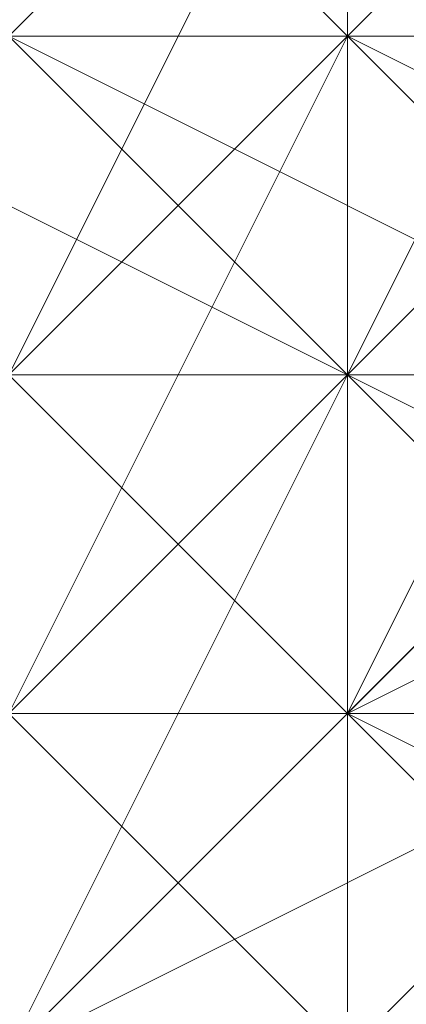
# Model space of a CAD drawing. Units: inches. Extents: x 41256 to 54156, y -17865 to -10865.
# Drawn here: x 46203 to 46205, y -16327 to -16321 of the extents above; entities that cross this region are included whole.
import ezdxf

# ---------------------------------------------------------------- set-up
doc = ezdxf.new("R2010")
doc.units = ezdxf.units.IN
doc.header["$MEASUREMENT"] = 0
doc.layers.add('МАФЫ НАШИ', color=250, linetype='Continuous', lineweight=25)

# ---------------------------------------------------------------- blocks, each defined once
blk = doc.blocks.new('нгллш88')
at = {"layer": 'МАФЫ НАШИ', "color": 7, "lineweight": 13}
for points in [[(46207.0142, -16318.5022), (46207.0142, -16314.1906), (46204.8584, -16316.3464), (46207.0142, -16318.5022), (46204.8584, -16316.3464), (46202.7026, -16318.5022), (46204.8584, -16320.658)], [(46207.0142, -16318.5022), (46207.0142, -16314.1906), (46204.8584, -16316.3464), (46207.0142, -16318.5022), (46204.8584, -16316.3464), (46202.7026, -16318.5022), (46204.8584, -16320.658)], [(46202.7026, -16320.658), (46204.8584, -16318.5022), (46202.7026, -16316.3464), (46200.5468, -16318.5022)], [(46202.7026, -16320.658), (46204.8584, -16318.5022), (46202.7026, -16316.3464), (46200.5468, -16318.5022)], [(46202.7026, -16316.3464), (46204.8584, -16318.5022), (46202.7026, -16316.3464), (46204.8584, -16318.5022), (46202.7026, -16320.658), (46200.5468, -16318.5022)], [(46202.7026, -16316.3464), (46204.8584, -16318.5022), (46202.7026, -16316.3464), (46204.8584, -16318.5022), (46202.7026, -16320.658), (46200.5468, -16318.5022)], [(46207.0142, -16318.5022), (46204.8584, -16320.658), (46202.7026, -16318.5022), (46204.8584, -16316.3464)], [(46207.0142, -16318.5022), (46204.8584, -16320.658), (46202.7026, -16318.5022), (46204.8584, -16316.3464)], [(46204.8584, -16320.658), (46207.0142, -16318.5022), (46204.8584, -16316.3464), (46204.8584, -16320.658), (46204.8584, -16316.3464), (46202.7026, -16316.3464), (46202.7026, -16320.658)], [(46204.8584, -16320.658), (46207.0142, -16318.5022), (46204.8584, -16316.3464), (46204.8584, -16320.658), (46204.8584, -16316.3464), (46202.7026, -16316.3464), (46202.7026, -16320.658)], [(46207.0142, -16316.3464), (46207.0142, -16318.5022), (46204.8584, -16320.658), (46202.7026, -16318.5022)], [(46207.0142, -16316.3464), (46207.0142, -16318.5022), (46204.8584, -16320.658), (46202.7026, -16318.5022)], [(46207.0142, -16318.5022), (46207.0142, -16316.3464), (46204.8584, -16318.5022), (46204.8584, -16320.658)], [(46207.0142, -16318.5022), (46207.0142, -16316.3464), (46204.8584, -16318.5022), (46204.8584, -16320.658)], [(46204.8584, -16320.658), (46202.7026, -16318.5022), (46204.8584, -16320.658), (46202.7026, -16318.5022), (46200.5468, -16320.658), (46204.8584, -16322.8137)], [(46204.8584, -16320.658), (46202.7026, -16318.5022), (46204.8584, -16320.658), (46202.7026, -16318.5022), (46200.5468, -16320.658), (46204.8584, -16322.8137)], [(46204.8584, -16318.5022), (46202.7026, -16318.5022), (46200.5468, -16320.658), (46202.7026, -16322.8137)], [(46204.8584, -16318.5022), (46202.7026, -16318.5022), (46200.5468, -16320.658), (46202.7026, -16322.8137)], [(46204.8584, -16322.8137), (46207.0142, -16320.658), (46204.8584, -16318.5022), (46202.7026, -16320.658)], [(46204.8584, -16320.658), (46204.8584, -16322.8137), (46202.7026, -16320.658), (46202.7026, -16318.5022)], [(46204.8584, -16322.8137), (46207.0142, -16320.658), (46204.8584, -16318.5022), (46202.7026, -16320.658)], [(46204.8584, -16320.658), (46204.8584, -16322.8137), (46202.7026, -16320.658), (46202.7026, -16318.5022)], [(46204.8584, -16318.5022), (46204.8584, -16322.8137), (46202.7026, -16322.8137), (46204.8584, -16318.5022), (46202.7026, -16322.8137), (46202.7026, -16318.5022)], [(46204.8584, -16318.5022), (46204.8584, -16322.8137), (46202.7026, -16322.8137), (46204.8584, -16318.5022), (46202.7026, -16322.8137), (46202.7026, -16318.5022)], [(46204.8584, -16318.5022), (46207.0142, -16320.658), (46204.8584, -16318.5022), (46207.0142, -16320.658), (46207.0142, -16322.8137), (46202.7026, -16320.658)], [(46204.8584, -16318.5022), (46207.0142, -16320.658), (46204.8584, -16318.5022), (46207.0142, -16320.658), (46207.0142, -16322.8137), (46202.7026, -16320.658)], [(46204.8584, -16320.658), (46204.8584, -16318.5022), (46202.7026, -16322.8137)], [(46202.7026, -16318.5022), (46204.8584, -16320.658), (46202.7026, -16322.8137)], [(46204.8584, -16320.658), (46204.8584, -16318.5022), (46202.7026, -16322.8137)], [(46202.7026, -16318.5022), (46204.8584, -16320.658), (46202.7026, -16322.8137)], [(46209.1699, -16320.658), (46207.0142, -16322.8137), (46204.8584, -16320.658), (46207.0142, -16318.5022)], [(46209.1699, -16320.658), (46207.0142, -16322.8137), (46204.8584, -16320.658), (46207.0142, -16318.5022)], [(46207.0142, -16320.658), (46209.1699, -16318.5022), (46207.0142, -16318.5022), (46207.0142, -16320.658), (46207.0142, -16318.5022), (46204.8584, -16320.658)], [(46207.0142, -16320.658), (46204.8584, -16322.8137), (46207.0142, -16318.5022)], [(46207.0142, -16318.5022), (46204.8584, -16322.8137), (46204.8584, -16318.5022)], [(46207.0142, -16320.658), (46209.1699, -16318.5022), (46207.0142, -16318.5022), (46207.0142, -16320.658), (46207.0142, -16318.5022), (46204.8584, -16320.658)], [(46207.0142, -16320.658), (46204.8584, -16322.8137), (46207.0142, -16318.5022)], [(46207.0142, -16318.5022), (46204.8584, -16322.8137), (46204.8584, -16318.5022)], [(46209.1699, -16320.658), (46207.0142, -16318.5022), (46209.1699, -16320.658), (46207.0142, -16318.5022), (46204.8584, -16320.658), (46209.1699, -16322.8137)], [(46209.1699, -16320.658), (46207.0142, -16318.5022), (46209.1699, -16320.658), (46207.0142, -16318.5022), (46204.8584, -16320.658), (46209.1699, -16322.8137)], [(46209.1699, -16320.658), (46207.0142, -16318.5022), (46204.8584, -16320.658), (46207.0142, -16322.8137)], [(46207.0142, -16318.5022), (46209.1699, -16318.5022), (46207.0142, -16320.658), (46204.8584, -16320.658)], [(46209.1699, -16320.658), (46207.0142, -16318.5022), (46204.8584, -16320.658), (46207.0142, -16322.8137)], [(46207.0142, -16318.5022), (46209.1699, -16318.5022), (46207.0142, -16320.658), (46204.8584, -16320.658)], [(46198.391, -16320.658), (46196.2353, -16320.658), (46198.391, -16320.658), (46196.2353, -16320.658), (46200.5468, -16322.8137), (46200.5468, -16320.658), (46204.8584, -16322.8137), (46202.7026, -16322.8137), (46204.8584, -16324.9695), (46207.0142, -16324.9695), (46207.0142, -16327.1253), (46204.8584, -16329.2811), (46207.0142, -16331.4369), (46207.0142, -16333.5926), (46204.8584, -16335.7484), (46207.0142, -16331.4369), (46207.0142, -16327.1253), (46204.8584, -16329.2811), (46204.8584, -16324.9695), (46207.0142, -16324.9695), (46204.8584, -16322.8137), (46202.7026, -16322.8137), (46200.5468, -16322.8137), (46200.5468, -16320.658)], [(46198.391, -16320.658), (46196.2353, -16320.658), (46198.391, -16320.658), (46196.2353, -16320.658), (46200.5468, -16322.8137), (46200.5468, -16320.658), (46204.8584, -16322.8137), (46202.7026, -16322.8137), (46204.8584, -16324.9695), (46207.0142, -16324.9695), (46207.0142, -16327.1253), (46204.8584, -16329.2811), (46207.0142, -16331.4369), (46207.0142, -16333.5926), (46204.8584, -16335.7484), (46207.0142, -16331.4369), (46207.0142, -16327.1253), (46204.8584, -16329.2811), (46204.8584, -16324.9695), (46207.0142, -16324.9695), (46204.8584, -16322.8137), (46202.7026, -16322.8137), (46200.5468, -16322.8137), (46200.5468, -16320.658)], [(46202.7026, -16324.9695), (46204.8584, -16322.8137), (46202.7026, -16320.658), (46200.5468, -16322.8137)], [(46204.8584, -16322.8137), (46202.7026, -16324.9695), (46200.5468, -16324.9695), (46202.7026, -16320.658)], [(46202.7026, -16324.9695), (46204.8584, -16322.8137), (46202.7026, -16320.658), (46200.5468, -16322.8137)], [(46204.8584, -16322.8137), (46202.7026, -16324.9695), (46200.5468, -16324.9695), (46202.7026, -16320.658)], [(46204.8584, -16322.8137), (46200.5468, -16320.658), (46200.5468, -16322.8137), (46202.7026, -16324.9695)], [(46204.8584, -16322.8137), (46200.5468, -16320.658), (46200.5468, -16322.8137), (46202.7026, -16324.9695)], [(46204.8584, -16324.9695), (46209.1699, -16322.8137), (46207.0142, -16322.8137), (46204.8584, -16324.9695), (46207.0142, -16322.8137), (46207.0142, -16320.658), (46204.8584, -16324.9695), (46207.0142, -16320.658), (46204.8584, -16324.9695), (46207.0142, -16320.658), (46204.8584, -16320.658), (46204.8584, -16324.9695), (46204.8584, -16320.658), (46202.7026, -16324.9695)], [(46202.7026, -16324.9695), (46204.8584, -16320.658), (46202.7026, -16320.658)], [(46204.8584, -16324.9695), (46209.1699, -16322.8137), (46207.0142, -16322.8137), (46204.8584, -16324.9695), (46207.0142, -16322.8137), (46207.0142, -16320.658), (46204.8584, -16324.9695), (46207.0142, -16320.658), (46204.8584, -16324.9695), (46207.0142, -16320.658), (46204.8584, -16320.658), (46204.8584, -16324.9695), (46204.8584, -16320.658), (46202.7026, -16324.9695)], [(46202.7026, -16324.9695), (46204.8584, -16320.658), (46202.7026, -16320.658)], [(46207.0142, -16322.8137), (46204.8584, -16320.658), (46204.8584, -16322.8137), (46207.0142, -16322.8137), (46204.8584, -16322.8137), (46202.7026, -16324.9695), (46207.0142, -16324.9695)], [(46202.7026, -16320.658), (46207.0142, -16322.8137), (46204.8584, -16322.8137), (46202.7026, -16322.8137)], [(46207.0142, -16322.8137), (46204.8584, -16320.658), (46204.8584, -16322.8137), (46207.0142, -16322.8137), (46204.8584, -16322.8137), (46202.7026, -16324.9695), (46207.0142, -16324.9695)], [(46202.7026, -16320.658), (46207.0142, -16322.8137), (46204.8584, -16322.8137), (46202.7026, -16322.8137)], [(46207.0142, -16322.8137), (46204.8584, -16320.658), (46202.7026, -16322.8137), (46204.8584, -16324.9695)], [(46204.8584, -16320.658), (46207.0142, -16320.658), (46204.8584, -16322.8137), (46202.7026, -16322.8137)], [(46207.0142, -16322.8137), (46204.8584, -16320.658), (46202.7026, -16322.8137), (46204.8584, -16324.9695)], [(46204.8584, -16320.658), (46207.0142, -16320.658), (46204.8584, -16322.8137), (46202.7026, -16322.8137)], [(46207.0142, -16322.8137), (46209.1699, -16322.8137), (46207.0142, -16320.658), (46204.8584, -16322.8137)], [(46207.0142, -16322.8137), (46204.8584, -16324.9695), (46204.8584, -16322.8137), (46204.8584, -16320.658)], [(46207.0142, -16322.8137), (46209.1699, -16322.8137), (46207.0142, -16320.658), (46204.8584, -16322.8137)], [(46207.0142, -16322.8137), (46204.8584, -16324.9695), (46204.8584, -16322.8137), (46204.8584, -16320.658)], [(46209.1699, -16320.658), (46207.0142, -16322.8137), (46204.8584, -16322.8137), (46207.0142, -16320.658)], [(46209.1699, -16320.658), (46207.0142, -16322.8137), (46204.8584, -16322.8137), (46207.0142, -16320.658)], [(46209.1699, -16322.8137), (46204.8584, -16320.658), (46207.0142, -16322.8137)], [(46209.1699, -16322.8137), (46204.8584, -16320.658), (46207.0142, -16322.8137)], [(46207.0142, -16320.658), (46209.1699, -16322.8137), (46207.0142, -16324.9695), (46204.8584, -16322.8137)], [(46207.0142, -16320.658), (46209.1699, -16322.8137), (46207.0142, -16324.9695), (46204.8584, -16322.8137)], [(46202.7026, -16322.8137), (46204.8584, -16322.8137), (46204.8584, -16324.9695), (46202.7026, -16322.8137), (46204.8584, -16324.9695), (46200.5468, -16324.9695)], [(46202.7026, -16322.8137), (46204.8584, -16322.8137), (46204.8584, -16324.9695), (46202.7026, -16322.8137), (46204.8584, -16324.9695), (46200.5468, -16324.9695)], [(46202.7026, -16322.8137), (46204.8584, -16322.8137), (46202.7026, -16327.1253), (46200.5468, -16324.9695)], [(46202.7026, -16322.8137), (46204.8584, -16322.8137), (46202.7026, -16327.1253), (46200.5468, -16324.9695)], [(46204.8584, -16324.9695), (46207.0142, -16322.8137), (46204.8584, -16322.8137), (46202.7026, -16324.9695)], [(46204.8584, -16324.9695), (46202.7026, -16327.1253), (46202.7026, -16324.9695), (46204.8584, -16322.8137)], [(46204.8584, -16324.9695), (46207.0142, -16322.8137), (46204.8584, -16322.8137), (46202.7026, -16324.9695)], [(46204.8584, -16324.9695), (46202.7026, -16327.1253), (46202.7026, -16324.9695), (46204.8584, -16322.8137)], [(46204.8584, -16324.9695), (46202.7026, -16322.8137), (46202.7026, -16324.9695), (46204.8584, -16327.1253)], [(46204.8584, -16322.8137), (46207.0142, -16324.9695), (46204.8584, -16327.1253), (46202.7026, -16327.1253)], [(46204.8584, -16324.9695), (46202.7026, -16322.8137), (46202.7026, -16324.9695), (46204.8584, -16327.1253)], [(46204.8584, -16322.8137), (46207.0142, -16324.9695), (46204.8584, -16327.1253), (46202.7026, -16327.1253)], [(46204.8584, -16327.1253), (46207.0142, -16324.9695), (46207.0142, -16322.8137), (46204.8584, -16324.9695)], [(46209.1699, -16324.9695), (46207.0142, -16327.1253), (46204.8584, -16324.9695), (46207.0142, -16322.8137)], [(46204.8584, -16327.1253), (46207.0142, -16324.9695), (46207.0142, -16322.8137), (46204.8584, -16324.9695)], [(46209.1699, -16324.9695), (46207.0142, -16327.1253), (46204.8584, -16324.9695), (46207.0142, -16322.8137)], [(46207.0142, -16324.9695), (46209.1699, -16322.8137), (46204.8584, -16324.9695)], [(46207.0142, -16324.9695), (46209.1699, -16322.8137), (46204.8584, -16324.9695)], [(46207.0142, -16322.8137), (46209.1699, -16322.8137), (46209.1699, -16324.9695), (46204.8584, -16322.8137)], [(46204.8584, -16322.8137), (46209.1699, -16324.9695), (46204.8584, -16324.9695)], [(46207.0142, -16322.8137), (46209.1699, -16322.8137), (46209.1699, -16324.9695), (46204.8584, -16322.8137)], [(46204.8584, -16322.8137), (46209.1699, -16324.9695), (46204.8584, -16324.9695)], [(46209.1699, -16322.8137), (46207.0142, -16322.8137), (46204.8584, -16324.9695), (46207.0142, -16324.9695)], [(46209.1699, -16322.8137), (46207.0142, -16322.8137), (46204.8584, -16324.9695), (46207.0142, -16324.9695)], [(46204.8584, -16327.1253), (46204.8584, -16329.2811), (46200.5468, -16327.1253), (46202.7026, -16324.9695)], [(46204.8584, -16327.1253), (46204.8584, -16329.2811), (46200.5468, -16327.1253), (46202.7026, -16324.9695)], [(46202.7026, -16327.1253), (46204.8584, -16324.9695), (46202.7026, -16324.9695), (46200.5468, -16327.1253)], [(46202.7026, -16327.1253), (46204.8584, -16324.9695), (46202.7026, -16324.9695), (46200.5468, -16327.1253)], [(46200.5468, -16324.9695), (46204.8584, -16324.9695), (46204.8584, -16327.1253), (46200.5468, -16327.1253)], [(46200.5468, -16324.9695), (46204.8584, -16324.9695), (46204.8584, -16327.1253), (46200.5468, -16327.1253)], [(46204.8584, -16327.1253), (46202.7026, -16324.9695), (46200.5468, -16329.2811), (46202.7026, -16329.2811)], [(46204.8584, -16327.1253), (46202.7026, -16324.9695), (46200.5468, -16329.2811), (46202.7026, -16329.2811)], [(46204.8584, -16329.2811), (46204.8584, -16327.1253), (46202.7026, -16324.9695), (46202.7026, -16327.1253)], [(46204.8584, -16329.2811), (46204.8584, -16327.1253), (46202.7026, -16324.9695), (46202.7026, -16327.1253)], [(46202.7026, -16329.2811), (46207.0142, -16329.2811), (46204.8584, -16327.1253), (46202.7026, -16329.2811), (46204.8584, -16327.1253), (46204.8584, -16324.9695), (46202.7026, -16327.1253)], [(46207.0142, -16327.1253), (46204.8584, -16327.1253), (46202.7026, -16327.1253), (46204.8584, -16324.9695)], [(46202.7026, -16329.2811), (46207.0142, -16329.2811), (46204.8584, -16327.1253), (46202.7026, -16329.2811), (46204.8584, -16327.1253), (46204.8584, -16324.9695), (46202.7026, -16327.1253)], [(46207.0142, -16327.1253), (46204.8584, -16327.1253), (46202.7026, -16327.1253), (46204.8584, -16324.9695)], [(46207.0142, -16324.9695), (46202.7026, -16324.9695), (46207.0142, -16324.9695), (46202.7026, -16324.9695), (46202.7026, -16327.1253), (46207.0142, -16327.1253)], [(46207.0142, -16324.9695), (46202.7026, -16324.9695), (46207.0142, -16324.9695), (46202.7026, -16324.9695), (46202.7026, -16327.1253), (46207.0142, -16327.1253)], [(46207.0142, -16329.2811), (46209.1699, -16327.1253), (46207.0142, -16324.9695), (46204.8584, -16327.1253)], [(46207.0142, -16329.2811), (46209.1699, -16327.1253), (46207.0142, -16324.9695), (46204.8584, -16327.1253)], [(46204.8584, -16324.9695), (46209.1699, -16324.9695), (46209.1699, -16327.1253), (46204.8584, -16324.9695), (46209.1699, -16327.1253), (46204.8584, -16327.1253)], [(46204.8584, -16324.9695), (46209.1699, -16324.9695), (46209.1699, -16327.1253), (46204.8584, -16324.9695), (46209.1699, -16327.1253), (46204.8584, -16327.1253)], [(46207.0142, -16324.9695), (46204.8584, -16324.9695), (46204.8584, -16327.1253), (46207.0142, -16327.1253)], [(46207.0142, -16324.9695), (46209.1699, -16327.1253), (46207.0142, -16329.2811), (46204.8584, -16327.1253)], [(46207.0142, -16324.9695), (46204.8584, -16324.9695), (46204.8584, -16327.1253), (46207.0142, -16327.1253)], [(46207.0142, -16324.9695), (46209.1699, -16327.1253), (46207.0142, -16329.2811), (46204.8584, -16327.1253)]]:
    blk.add_lwpolyline(points, close=True, dxfattribs=at)
for points in [[(46198.391, -16327.1253), (46198.391, -16322.8137), (46200.5468, -16322.8137), (46202.7026, -16320.658), (46200.5468, -16320.658), (46202.7026, -16318.5022), (46204.8584, -16318.5022), (46207.0142, -16316.3464), (46204.8584, -16316.3464), (46209.1699, -16316.3464), (46211.3257, -16316.3464), (46209.1699, -16316.3464), (46211.3257, -16316.3464), (46207.0142, -16316.3464), (46204.8584, -16316.3464), (46202.7026, -16318.5022), (46204.8584, -16318.5022), (46202.7026, -16320.658), (46200.5468, -16320.658), (46198.391, -16322.8137), (46200.5468, -16322.8137), (46200.5468, -16327.1253)], [(46198.391, -16327.1253), (46198.391, -16322.8137), (46200.5468, -16322.8137), (46202.7026, -16320.658), (46200.5468, -16320.658), (46202.7026, -16318.5022), (46204.8584, -16318.5022), (46207.0142, -16316.3464), (46204.8584, -16316.3464), (46209.1699, -16316.3464), (46211.3257, -16316.3464), (46209.1699, -16316.3464), (46211.3257, -16316.3464), (46207.0142, -16316.3464), (46204.8584, -16316.3464), (46202.7026, -16318.5022), (46204.8584, -16318.5022), (46202.7026, -16320.658), (46200.5468, -16320.658), (46198.391, -16322.8137), (46200.5468, -16322.8137), (46200.5468, -16327.1253)], [(46202.7026, -16327.1253), (46202.7026, -16322.8137), (46200.5468, -16322.8137), (46202.7026, -16320.658), (46204.8584, -16320.658), (46207.0142, -16318.5022), (46204.8584, -16318.5022), (46207.0142, -16316.3464), (46209.1699, -16316.3464), (46211.3257, -16316.3464), (46213.4815, -16316.3464), (46215.6373, -16318.5022), (46213.4815, -16316.3464), (46215.6373, -16318.5022), (46211.3257, -16316.3464), (46207.0142, -16316.3464), (46209.1699, -16316.3464), (46207.0142, -16318.5022), (46204.8584, -16318.5022), (46202.7026, -16320.658), (46204.8584, -16320.658), (46202.7026, -16322.8137), (46200.5468, -16322.8137), (46200.5468, -16327.1253)], [(46202.7026, -16327.1253), (46202.7026, -16322.8137), (46200.5468, -16322.8137), (46202.7026, -16320.658), (46204.8584, -16320.658), (46207.0142, -16318.5022), (46204.8584, -16318.5022), (46207.0142, -16316.3464), (46209.1699, -16316.3464), (46211.3257, -16316.3464), (46213.4815, -16316.3464), (46215.6373, -16318.5022), (46213.4815, -16316.3464), (46215.6373, -16318.5022), (46211.3257, -16316.3464), (46207.0142, -16316.3464), (46209.1699, -16316.3464), (46207.0142, -16318.5022), (46204.8584, -16318.5022), (46202.7026, -16320.658), (46204.8584, -16320.658), (46202.7026, -16322.8137), (46200.5468, -16322.8137), (46200.5468, -16327.1253)], [(46204.8584, -16327.1253), (46204.8584, -16324.9695), (46204.8584, -16322.8137), (46204.8584, -16320.658), (46207.0142, -16320.658), (46209.1699, -16318.5022), (46207.0142, -16318.5022), (46211.3257, -16318.5022), (46213.4815, -16318.5022), (46215.6373, -16318.5022), (46213.4815, -16316.3464), (46217.7931, -16318.5022)], [(46202.7026, -16327.1253), (46204.8584, -16322.8137), (46202.7026, -16322.8137), (46204.8584, -16320.658), (46207.0142, -16318.5022), (46209.1699, -16316.3464), (46211.3257, -16318.5022), (46213.4815, -16316.3464), (46211.3257, -16316.3464), (46215.6373, -16318.5022), (46217.7931, -16318.5022), (46215.6373, -16318.5022), (46217.7931, -16318.5022), (46213.4815, -16316.3464), (46211.3257, -16316.3464), (46209.1699, -16316.3464), (46211.3257, -16318.5022), (46207.0142, -16318.5022), (46204.8584, -16320.658), (46204.8584, -16322.8137), (46202.7026, -16322.8137), (46202.7026, -16327.1253)], [(46217.7931, -16318.5022), (46215.6373, -16318.5022), (46213.4815, -16316.3464), (46211.3257, -16318.5022), (46213.4815, -16318.5022), (46209.1699, -16318.5022), (46207.0142, -16318.5022), (46204.8584, -16320.658), (46207.0142, -16320.658), (46204.8584, -16324.9695), (46204.8584, -16322.8137), (46202.7026, -16327.1253), (46204.8584, -16327.1253), (46204.8584, -16329.2811), (46202.7026, -16329.2811), (46204.8584, -16333.5926), (46207.0142, -16333.5926), (46209.1699, -16335.7484), (46207.0142, -16335.7484), (46209.1699, -16335.7484), (46211.3257, -16337.9042), (46213.4815, -16337.9042), (46215.6373, -16337.9042), (46217.7931, -16337.9042)], [(46204.8584, -16327.1253), (46204.8584, -16324.9695), (46204.8584, -16322.8137), (46204.8584, -16320.658), (46207.0142, -16320.658), (46209.1699, -16318.5022), (46207.0142, -16318.5022), (46211.3257, -16318.5022), (46213.4815, -16318.5022), (46215.6373, -16318.5022), (46213.4815, -16316.3464), (46217.7931, -16318.5022)], [(46202.7026, -16327.1253), (46204.8584, -16322.8137), (46202.7026, -16322.8137), (46204.8584, -16320.658), (46207.0142, -16318.5022), (46209.1699, -16316.3464), (46211.3257, -16318.5022), (46213.4815, -16316.3464), (46211.3257, -16316.3464), (46215.6373, -16318.5022), (46217.7931, -16318.5022), (46215.6373, -16318.5022), (46217.7931, -16318.5022), (46213.4815, -16316.3464), (46211.3257, -16316.3464), (46209.1699, -16316.3464), (46211.3257, -16318.5022), (46207.0142, -16318.5022), (46204.8584, -16320.658), (46204.8584, -16322.8137), (46202.7026, -16322.8137), (46202.7026, -16327.1253)], [(46217.7931, -16318.5022), (46215.6373, -16318.5022), (46213.4815, -16316.3464), (46211.3257, -16318.5022), (46213.4815, -16318.5022), (46209.1699, -16318.5022), (46207.0142, -16318.5022), (46204.8584, -16320.658), (46207.0142, -16320.658), (46204.8584, -16324.9695), (46204.8584, -16322.8137), (46202.7026, -16327.1253), (46204.8584, -16327.1253), (46204.8584, -16329.2811), (46202.7026, -16329.2811), (46204.8584, -16333.5926), (46207.0142, -16333.5926), (46209.1699, -16335.7484), (46207.0142, -16335.7484), (46209.1699, -16335.7484), (46211.3257, -16337.9042), (46213.4815, -16337.9042), (46215.6373, -16337.9042), (46217.7931, -16337.9042)], [(46191.9237, -16320.658), (46194.0795, -16320.658), (46196.2353, -16318.5022), (46196.2353, -16320.658), (46198.391, -16320.658), (46200.5468, -16318.5022), (46202.7026, -16320.658), (46200.5468, -16320.658), (46204.8584, -16322.8137), (46207.0142, -16324.9695), (46207.0142, -16327.1253), (46209.1699, -16327.1253), (46209.1699, -16331.4369), (46207.0142, -16331.4369), (46207.0142, -16333.5926), (46204.8584, -16337.9042), (46202.7026, -16337.9042), (46200.5468, -16340.06), (46202.7026, -16337.9042), (46198.391, -16340.06), (46196.2353, -16340.06), (46194.0795, -16340.06), (46191.9237, -16340.06)], [(46209.1699, -16327.1253), (46207.0142, -16324.9695), (46204.8584, -16322.8137), (46202.7026, -16320.658), (46200.5468, -16320.658), (46198.391, -16320.658), (46200.5468, -16318.5022), (46196.2353, -16318.5022), (46196.2353, -16320.658), (46191.9237, -16320.658), (46194.0795, -16320.658), (46191.9237, -16322.8137)], [(46191.9237, -16320.658), (46194.0795, -16320.658), (46196.2353, -16318.5022), (46196.2353, -16320.658), (46198.391, -16320.658), (46200.5468, -16318.5022), (46202.7026, -16320.658), (46200.5468, -16320.658), (46204.8584, -16322.8137), (46207.0142, -16324.9695), (46207.0142, -16327.1253), (46209.1699, -16327.1253), (46209.1699, -16331.4369), (46207.0142, -16331.4369), (46207.0142, -16333.5926), (46204.8584, -16337.9042), (46202.7026, -16337.9042), (46200.5468, -16340.06), (46202.7026, -16337.9042), (46198.391, -16340.06), (46196.2353, -16340.06), (46194.0795, -16340.06), (46191.9237, -16340.06)], [(46209.1699, -16327.1253), (46207.0142, -16324.9695), (46204.8584, -16322.8137), (46202.7026, -16320.658), (46200.5468, -16320.658), (46198.391, -16320.658), (46200.5468, -16318.5022), (46196.2353, -16318.5022), (46196.2353, -16320.658), (46191.9237, -16320.658), (46194.0795, -16320.658), (46191.9237, -16322.8137)], [(46191.9237, -16324.9695), (46194.0795, -16320.658), (46196.2353, -16318.5022), (46196.2353, -16320.658), (46198.391, -16318.5022), (46200.5468, -16318.5022), (46202.7026, -16318.5022), (46204.8584, -16320.658), (46207.0142, -16318.5022), (46209.1699, -16320.658), (46207.0142, -16320.658), (46209.1699, -16324.9695), (46211.3257, -16322.8137), (46211.3257, -16327.1253)], [(46209.1699, -16327.1253), (46209.1699, -16324.9695), (46211.3257, -16322.8137), (46209.1699, -16320.658), (46207.0142, -16320.658), (46204.8584, -16320.658), (46207.0142, -16318.5022), (46202.7026, -16318.5022), (46198.391, -16318.5022), (46200.5468, -16318.5022), (46196.2353, -16318.5022), (46196.2353, -16320.658), (46194.0795, -16320.658), (46191.9237, -16322.8137)], [(46191.9237, -16324.9695), (46194.0795, -16320.658), (46196.2353, -16318.5022), (46196.2353, -16320.658), (46198.391, -16318.5022), (46200.5468, -16318.5022), (46202.7026, -16318.5022), (46204.8584, -16320.658), (46207.0142, -16318.5022), (46209.1699, -16320.658), (46207.0142, -16320.658), (46209.1699, -16324.9695), (46211.3257, -16322.8137), (46211.3257, -16327.1253)], [(46209.1699, -16327.1253), (46209.1699, -16324.9695), (46211.3257, -16322.8137), (46209.1699, -16320.658), (46207.0142, -16320.658), (46204.8584, -16320.658), (46207.0142, -16318.5022), (46202.7026, -16318.5022), (46198.391, -16318.5022), (46200.5468, -16318.5022), (46196.2353, -16318.5022), (46196.2353, -16320.658), (46194.0795, -16320.658), (46191.9237, -16322.8137)], [(46207.0142, -16320.658), (46204.8584, -16322.8137), (46202.7026, -16320.658), (46204.8584, -16320.658), (46202.7026, -16318.5022), (46200.5468, -16318.5022), (46196.2353, -16318.5022), (46198.391, -16318.5022), (46196.2353, -16320.658), (46194.0795, -16320.658), (46196.2353, -16320.658), (46194.0795, -16320.658), (46196.2353, -16318.5022), (46198.391, -16318.5022), (46202.7026, -16318.5022), (46200.5468, -16318.5022), (46202.7026, -16320.658), (46204.8584, -16320.658), (46207.0142, -16320.658), (46204.8584, -16322.8137), (46207.0142, -16324.9695)], [(46207.0142, -16320.658), (46204.8584, -16322.8137), (46202.7026, -16320.658), (46204.8584, -16320.658), (46202.7026, -16318.5022), (46200.5468, -16318.5022), (46196.2353, -16318.5022), (46198.391, -16318.5022), (46196.2353, -16320.658), (46194.0795, -16320.658), (46196.2353, -16320.658), (46194.0795, -16320.658), (46196.2353, -16318.5022), (46198.391, -16318.5022), (46202.7026, -16318.5022), (46200.5468, -16318.5022), (46202.7026, -16320.658), (46204.8584, -16320.658), (46207.0142, -16320.658), (46204.8584, -16322.8137), (46207.0142, -16324.9695)], [(46204.8584, -16327.1253), (46204.8584, -16324.9695), (46207.0142, -16324.9695), (46209.1699, -16322.8137), (46207.0142, -16320.658), (46209.1699, -16318.5022), (46211.3257, -16320.658), (46213.4815, -16318.5022), (46215.6373, -16318.5022), (46217.7931, -16318.5022), (46215.6373, -16318.5022), (46217.7931, -16318.5022), (46213.4815, -16318.5022), (46209.1699, -16318.5022), (46211.3257, -16320.658), (46209.1699, -16322.8137), (46207.0142, -16320.658), (46204.8584, -16324.9695), (46207.0142, -16324.9695), (46207.0142, -16327.1253)], [(46204.8584, -16327.1253), (46204.8584, -16324.9695), (46207.0142, -16324.9695), (46209.1699, -16322.8137), (46207.0142, -16320.658), (46209.1699, -16318.5022), (46211.3257, -16320.658), (46213.4815, -16318.5022), (46215.6373, -16318.5022), (46217.7931, -16318.5022), (46215.6373, -16318.5022), (46217.7931, -16318.5022), (46213.4815, -16318.5022), (46209.1699, -16318.5022), (46211.3257, -16320.658), (46209.1699, -16322.8137), (46207.0142, -16320.658), (46204.8584, -16324.9695), (46207.0142, -16324.9695), (46207.0142, -16327.1253)], [(46202.7026, -16327.1253), (46204.8584, -16324.9695), (46202.7026, -16322.8137), (46200.5468, -16324.9695), (46198.391, -16322.8137), (46200.5468, -16322.8137), (46196.2353, -16320.658), (46196.2353, -16322.8137), (46191.9237, -16322.8137), (46194.0795, -16320.658), (46191.9237, -16322.8137), (46194.0795, -16320.658), (46196.2353, -16320.658), (46196.2353, -16322.8137), (46198.391, -16322.8137), (46200.5468, -16322.8137), (46202.7026, -16322.8137), (46200.5468, -16324.9695), (46202.7026, -16327.1253), (46204.8584, -16324.9695), (46204.8584, -16329.2811)], [(46202.7026, -16327.1253), (46204.8584, -16324.9695), (46202.7026, -16322.8137), (46200.5468, -16324.9695), (46198.391, -16322.8137), (46200.5468, -16322.8137), (46196.2353, -16320.658), (46196.2353, -16322.8137), (46191.9237, -16322.8137), (46194.0795, -16320.658), (46191.9237, -16322.8137), (46194.0795, -16320.658), (46196.2353, -16320.658), (46196.2353, -16322.8137), (46198.391, -16322.8137), (46200.5468, -16322.8137), (46202.7026, -16322.8137), (46200.5468, -16324.9695), (46202.7026, -16327.1253), (46204.8584, -16324.9695), (46204.8584, -16329.2811)], [(46202.7026, -16327.1253), (46207.0142, -16324.9695), (46202.7026, -16327.1253), (46207.0142, -16324.9695), (46209.1699, -16327.1253)], [(46202.7026, -16327.1253), (46207.0142, -16324.9695), (46209.1699, -16327.1253)], [(46202.7026, -16327.1253), (46207.0142, -16324.9695), (46202.7026, -16327.1253), (46207.0142, -16324.9695), (46202.7026, -16327.1253), (46207.0142, -16322.8137)], [(46207.0142, -16324.9695), (46202.7026, -16327.1253), (46204.8584, -16322.8137), (46207.0142, -16322.8137), (46202.7026, -16327.1253), (46204.8584, -16322.8137), (46202.7026, -16327.1253), (46204.8584, -16322.8137), (46202.7026, -16327.1253)], [(46202.7026, -16322.8137), (46204.8584, -16322.8137), (46202.7026, -16327.1253)], [(46207.0142, -16322.8137), (46204.8584, -16322.8137), (46202.7026, -16327.1253), (46207.0142, -16322.8137), (46207.0142, -16324.9695), (46204.8584, -16324.9695), (46202.7026, -16327.1253), (46207.0142, -16324.9695), (46207.0142, -16327.1253), (46202.7026, -16327.1253), (46207.0142, -16327.1253), (46202.7026, -16327.1253), (46207.0142, -16329.2811), (46204.8584, -16329.2811), (46202.7026, -16327.1253), (46207.0142, -16329.2811), (46202.7026, -16327.1253), (46207.0142, -16327.1253), (46207.0142, -16329.2811)], [(46202.7026, -16327.1253), (46204.8584, -16322.8137), (46202.7026, -16327.1253)], [(46204.8584, -16322.8137), (46202.7026, -16322.8137), (46202.7026, -16327.1253), (46202.7026, -16322.8137)], [(46200.5468, -16329.2811), (46200.5468, -16331.4369), (46202.7026, -16327.1253), (46200.5468, -16329.2811), (46202.7026, -16327.1253), (46200.5468, -16329.2811), (46198.391, -16329.2811), (46202.7026, -16327.1253), (46198.391, -16327.1253), (46202.7026, -16327.1253), (46198.391, -16329.2811), (46198.391, -16327.1253), (46198.391, -16329.2811), (46202.7026, -16327.1253), (46198.391, -16329.2811), (46202.7026, -16327.1253), (46204.8584, -16324.9695), (46202.7026, -16327.1253), (46204.8584, -16324.9695), (46202.7026, -16327.1253), (46202.7026, -16324.9695), (46204.8584, -16324.9695)], [(46207.0142, -16324.9695), (46202.7026, -16327.1253), (46207.0142, -16324.9695), (46204.8584, -16324.9695), (46202.7026, -16327.1253), (46204.8584, -16324.9695), (46202.7026, -16327.1253), (46204.8584, -16324.9695), (46202.7026, -16327.1253), (46204.8584, -16324.9695), (46202.7026, -16327.1253), (46204.8584, -16324.9695), (46202.7026, -16327.1253), (46204.8584, -16324.9695), (46202.7026, -16324.9695)], [(46204.8584, -16327.1253), (46202.7026, -16324.9695), (46204.8584, -16327.1253)], [(46204.8584, -16327.1253), (46202.7026, -16324.9695), (46204.8584, -16327.1253)], [(46204.8584, -16327.1253), (46202.7026, -16324.9695), (46204.8584, -16327.1253)], [(46204.8584, -16327.1253), (46202.7026, -16324.9695), (46204.8584, -16327.1253)], [(46204.8584, -16327.1253), (46202.7026, -16324.9695), (46204.8584, -16327.1253)], [(46204.8584, -16327.1253), (46202.7026, -16324.9695), (46204.8584, -16327.1253)], [(46204.8584, -16327.1253), (46202.7026, -16324.9695), (46204.8584, -16327.1253)], [(46204.8584, -16327.1253), (46202.7026, -16324.9695), (46204.8584, -16327.1253)]]:
    blk.add_lwpolyline(points, dxfattribs=at)

msp = doc.modelspace()

# ---------------------------------------------------------------- block references
at = {"layer": 'МАФЫ НАШИ'}
msp.add_blockref('нгллш88', (0, 0), dxfattribs=at)

doc.saveas('drawing.dxf')
